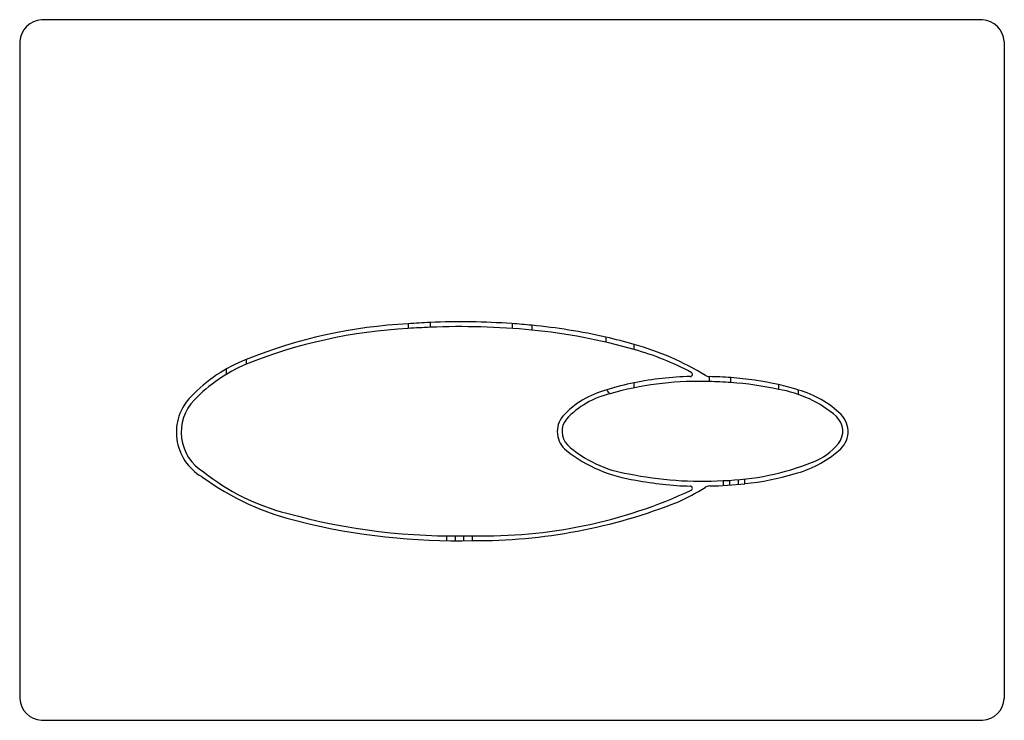
# Model space of a CAD drawing. Extents: x 3465.22 to 3474.08, y 156.69 to 162.99.
import ezdxf

# ---------------------------------------------------------------- set-up
doc = ezdxf.new("R2010")
doc.units = 0
doc.header["$LTSCALE"] = 0.64311
doc.layers.get('0').update_dxf_attribs({"color": 255, "linetype": 'CONTINUOUS'})
doc.layers.get('DEFPOINTS').update_dxf_attribs({"linetype": 'CONTINUOUS'})
doc.styles.get("Standard").update_dxf_attribs({"font": 'txt', "width": 0.8})

msp = doc.modelspace()

# ---------------------------------------------------------------- linework, layer by layer
for p, q in [((3473.8825, 162.9866), (3465.4179, 162.9866)), ((3465.221, 162.7898), (3465.221, 156.8843)), ((3474.0793, 162.7898), (3474.0793, 156.8843)), ((3468.7165, 160.253), (3468.7165, 160.21)), ((3468.9133, 160.2643), (3468.9133, 160.2211)), ((3469.6502, 160.2539), (3469.6502, 160.2108)), ((3469.8273, 160.239), (3469.8273, 160.1961)), ((3470.4941, 160.1326), (3470.4941, 160.0873)), ((3470.75, 160.0216), (3470.75, 160.0659)), ((3467.2584, 159.9316), (3467.2584, 159.8889)), ((3467.0813, 159.7988), (3467.0813, 159.8469)), ((3470.75, 159.6765), (3470.75, 159.7223)), ((3471.4226, 159.7775), (3471.4226, 159.7332)), ((3471.6194, 159.7244), (3471.6194, 159.7687)), ((3472.049, 159.7056), (3472.049, 159.6631)), ((3472.2264, 159.617), (3472.2264, 159.6565)), ((3471.5492, 158.8429), (3471.5492, 158.7986)), ((3471.6082, 158.8453), (3471.6082, 158.8023)), ((3471.687, 158.8088), (3471.687, 158.8508)), ((3471.746, 158.815), (3471.746, 158.8567)), ((3469.0596, 158.3454), (3469.0596, 158.3019)), ((3469.1384, 158.3449), (3469.1384, 158.3011)), ((3469.2171, 158.3013), (3469.2171, 158.3455)), ((3469.2958, 158.3026), (3469.2958, 158.3472)), ((3465.4179, 156.6874), (3473.8825, 156.6874))]:
    msp.add_line(p, q)
for centre, radius, start, end in [((3465.4336, 162.7741), 0.2131, 94.21467, 175.78533), ((3473.8668, 162.7741), 0.2131, 4.21467, 85.78533), ((3468.9627, 155.6686), 4.5911, 93.07508, 111.79074), ((3469.1496, 154.4235), 5.8456, 92.3171, 94.24981), ((3469.189, 153.6917), 6.5784, 85.9798, 92.40174), ((3469.2613, 154.5955), 5.6718, 84.27268, 86.06883), ((3468.9515, 155.6718), 4.5443, 92.96507, 111.87403), ((3469.1817, 153.6931), 6.5335, 92.35434, 94.08343), ((3469.1894, 153.6006), 6.6263, 84.47541, 92.38813), ((3469.3108, 154.8563), 5.4074, 77.35983, 84.51834), ((3469.3137, 154.9519), 5.2693, 74.18269, 84.4063), ((3469.5754, 156.087), 4.1486, 73.55288, 77.20604), ((3470.0804, 157.6457), 2.5111, 58.51345, 74.53541), ((3470.0358, 157.4996), 2.6212, 62.07958, 74.18905), ((3467.7711, 158.6318), 1.3972, 111.52614, 136.17845), ((3467.8044, 158.5968), 1.4027, 112.90418, 136.18067), ((3471.2538, 159.7984), 0.0197, 271.83907, 61.42219), ((3471.1556, 157.6631), 2.0988, 101.14414, 108.13584), ((3471.3336, 156.7917), 2.9432, 89.16598, 105.76531), ((3471.3205, 156.9049), 2.8746, 91.31836, 101.4478), ((3471.3837, 159.2376), 0.4971, 85.51533, 90.83086), ((3471.4242, 159.8367), 0.0592, 236.97324, 268.38431), ((3471.3694, 156.3923), 3.3856, 85.76491, 89.10007), ((3471.364, 156.2245), 3.5092, 85.82626, 89.04394), ((3471.4171, 156.8975), 2.8783, 77.31371, 85.96916), ((3471.3992, 156.6458), 3.0864, 77.841, 85.9093), ((3470.7043, 158.87), 0.8131, 104.38059, 137.11656), ((3470.5728, 159.6927), 0.0787, 206.48973, 240.43792), ((3471.6081, 157.7665), 1.9886, 71.88558, 77.18377), ((3471.867, 158.597), 1.0815, 49.50637, 80.29531), ((3471.9889, 158.7954), 0.8933, 45.80592, 74.58321), ((3467.0906, 159.2761), 0.4602, 135.38796, 239.89139), ((3467.0911, 159.2769), 0.4172, 135.74848, 238.64813), ((3470.7131, 158.8585), 0.7864, 103.16396, 136.88148), ((3470.2749, 159.2831), 0.2176, 139.88545, 231.5724), ((3470.2788, 159.2851), 0.1784, 141.55826, 223.02562), ((3472.4444, 159.2873), 0.1818, 321.93165, 46.62606), ((3472.4567, 159.2839), 0.217, 308.23239, 44.44038), ((3470.9439, 160.134), 1.2999, 231.78406, 262.07908), ((3470.8553, 159.9504), 1.0579, 228.07113, 261.59884), ((3471.9368, 159.8753), 1.0042, 284.59519, 310.64794), ((3472.1497, 159.5404), 0.5702, 291.12401, 320.16236), ((3471.483, 161.2092), 2.3672, 271.60062, 291.61943), ((3468.1152, 160.4838), 1.9959, 231.54922, 255.805), ((3468.2793, 160.8135), 2.4003, 233.74415, 257.08663), ((3471.3534, 162.0549), 3.218, 258.2975, 273.48738), ((3471.3402, 161.8489), 3.0571, 259.15053, 268.37223), ((3471.5007, 161.2006), 2.3981, 275.87181, 286.70171), ((3469.4046, 162.757), 4.4112, 268.58672, 294.90989), ((3470.3625, 160.3918), 1.9087, 294.2636, 302.48187), ((3471.2532, 158.7734), 0.0196, 298.50051, 89.78787), ((3471.4302, 158.7154), 0.0789, 90.92195, 122.73921), ((3471.3692, 162.1486), 3.3548, 271.01881, 276.44835), ((3469.3237, 163.2358), 4.9332, 269.67687, 291.68885), ((3469.136, 164.0401), 5.6952, 254.62242, 271.60832), ((3469.1592, 164.1873), 5.8863, 256.0766, 271.32981), ((3465.4294, 156.8958), 0.2086, 183.15204, 266.84796), ((3473.871, 156.8958), 0.2086, 273.15204, 356.84796)]:
    msp.add_arc(centre, radius, start, end)

# ---------------------------------------------------------------- texts
at = {"layer": 'DEFPOINTS'}
for tag, p, s in [('TRADENAME', (3469.6506, 159.8344), 'DROPLET'), ('MODELNUMBER', (3469.6506, 159.8361), 'K-4177IN-A'), ('PRODUCT', (3469.6506, 159.8328), 'FLUSH ACTUATOR PLATE')]:
    msp.add_attdef(tag, p, s, height=0.001, dxfattribs=at)

doc.saveas('drawing.dxf')
